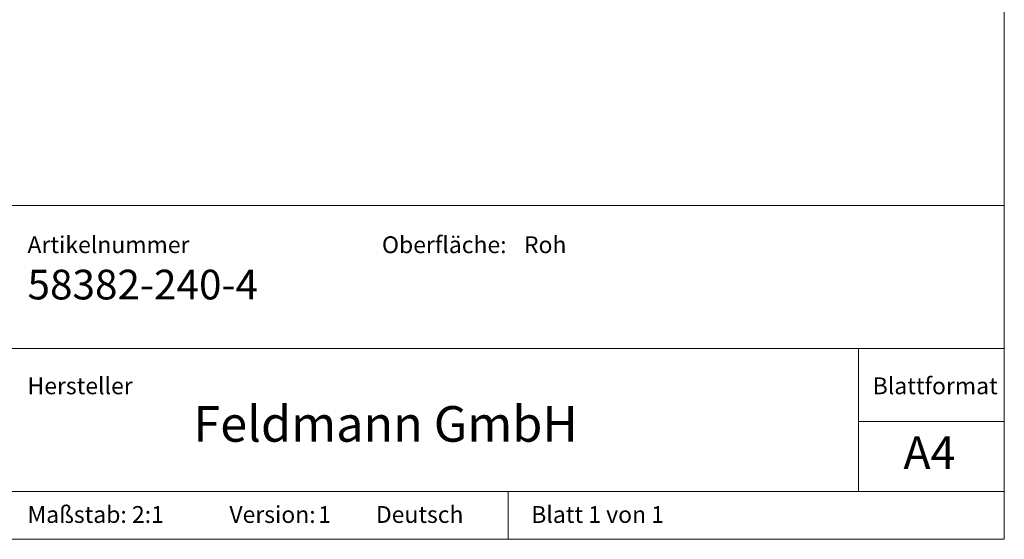
# Model space of a CAD drawing. Units: millimetres. Extents: x 2 to 146, y 2 to 102.
# Drawn here: x 102 to 146, y 2 to 26 of the extents above; entities that cross this region are included whole.
import ezdxf

# ---------------------------------------------------------------- set-up
doc = ezdxf.new("R2010")
doc.units = ezdxf.units.MM
doc.header["$LTSCALE"] = 0.5
doc.layers.add('HERSTELLER_HINTER_BILD', color=7, linetype='Continuous')
doc.layers.add('SCHRIFTFELD_DEUTSCH', color=7, linetype='Continuous')
doc.styles.add('SLDTEXTSTYLE0', font='TXT', dxfattribs={"width": 0.75})
doc.styles.add('SLDTEXTSTYLE1', font='TXT', dxfattribs={"width": 0.692308})

msp = doc.modelspace()

# ---------------------------------------------------------------- linework, layer by layer
at = {"color": 7, "linetype": 'Continuous', "lineweight": 18}
for p, q in [((146, 102.5), (146, 2.5)), ((101.8, 17.375), (146, 17.375)), ((101.8, 11), (139.5, 11)), ((146, 11), (139.5, 11)), ((139.5, 7.747), (139.5, 11)), ((139.5, 4.625), (139.5, 7.747)), ((146, 7.747), (139.5, 7.747)), ((79.7, 4.625), (146, 4.625)), ((123.9, 2.5), (123.9, 4.625)), ((2.5, 2.5), (146, 2.5))]:
    msp.add_line(p, q, dxfattribs=at)

# ---------------------------------------------------------------- texts
at = {"color": 7, "linetype": 'Continuous', "lineweight": 0, "attachment_point": 1, "style": 'SLDTEXTSTYLE0'}
for s, insert, char_height in [('58382-240-4', (102.5, 14.517), 1.32292), ('A4', (141.509, 7.09), 1.4552), ('1', (115.445, 3.982), 0.75)]:
    msp.add_mtext(s, dxfattribs=dict(at, insert=insert, char_height=char_height))
at = {"layer": 'HERSTELLER_HINTER_BILD', "color": 7, "insert": (109.887, 8.438), "char_height": 1.5875, "attachment_point": 1, "style": 'SLDTEXTSTYLE0'}
msp.add_mtext('Feldmann GmbH', dxfattribs=at)
at = {"layer": 'SCHRIFTFELD_DEUTSCH', "color": 7, "char_height": 0.75}
for s, insert, attachment_point, style in [('Artikelnummer', (102.5, 16.007), 1, 'SLDTEXTSTYLE0'), ('Oberfläche:', (118.285, 16.007), 1, 'SLDTEXTSTYLE0'), ('Hersteller', (102.5, 9.717), 1, 'SLDTEXTSTYLE0'), ('Blattformat', (140.138, 9.717), 1, 'SLDTEXTSTYLE0'), ('Maßstab: 2:1', (102.5, 3.982), 1, 'SLDTEXTSTYLE0'), ('Version:', (111.49, 3.982), 1, 'SLDTEXTSTYLE0'), ('Deutsch', (119.964, 3.982), 2, 'SLDTEXTSTYLE0'), ('Blatt 1 von 1', (124.933, 3.982), 1, 'SLDTEXTSTYLE1')]:
    msp.add_mtext(s, dxfattribs=dict(at, insert=insert, attachment_point=attachment_point, style=style))
at = {"layer": 'SCHRIFTFELD_DEUTSCH', "insert": (124.609, 16.007), "char_height": 0.75, "attachment_point": 1, "style": 'SLDTEXTSTYLE0'}
msp.add_mtext('Roh', dxfattribs=at)

doc.saveas('drawing.dxf')
